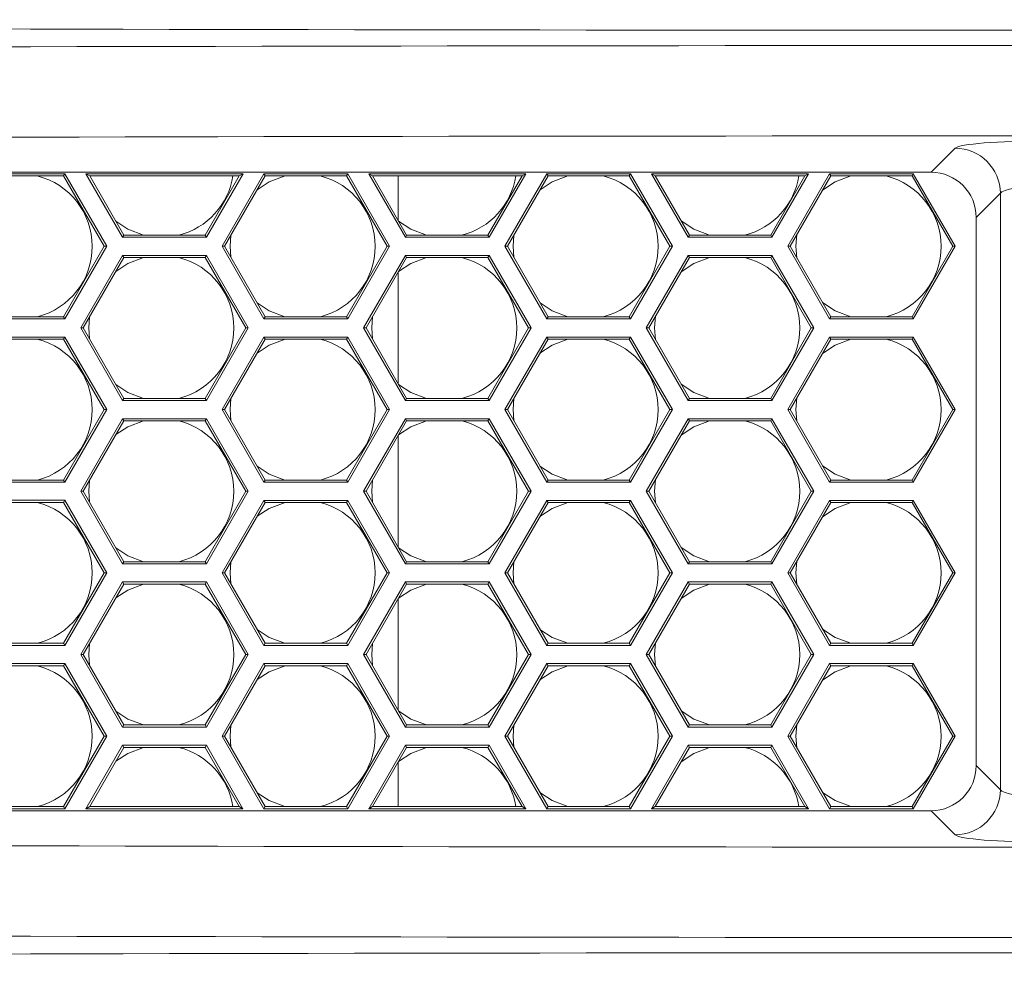
# Model space of a CAD drawing. Units: inches. Extents: x 0.1 to 16.8, y 0.2 to 10.8.
# Drawn here: x 12 to 12.2, y 4 to 4.2 of the extents above; entities that cross this region are included whole.
import ezdxf

# ---------------------------------------------------------------- set-up
doc = ezdxf.new("R2010")
doc.units = ezdxf.units.IN
doc.header["$MEASUREMENT"] = 0

msp = doc.modelspace()

# ---------------------------------------------------------------- linework, layer by layer
at = {"color": 7, "linetype": 'Continuous', "lineweight": 15}
for p, q in [((12.23195251033351, 4.196031064373917), (12.23750727047, 4.201585804649528)), ((11.58035772788982, 4.196031064373917), (12.23195251033351, 4.196031064373917)), ((12.01373245706352, 4.195702045952544), (12.03297746807684, 4.195702045952544)), ((12.03268773142391, 4.195200207305382), (12.01402219371646, 4.195200207305382)), ((12.03268773142391, 4.195200207305382), (12.03297746807684, 4.195702045952544)), ((12.04202051249971, 4.179035380709506), (12.03268773142391, 4.195200207305382)), ((12.03297746807684, 4.195702045952544), (12.04259998580559, 4.179035380709506)), ((12.04622566614364, 4.181114405581321), (12.03780597229755, 4.195697743780021)), ((12.03867518225636, 4.195195905132859), (12.03780597229755, 4.195697743780021)), ((12.03780597229755, 4.195697743780021), (12.07389037100305, 4.195697743780021)), ((12.03867518225636, 4.195195905132859), (12.04651540279658, 4.181616244228483)), ((12.07302117326632, 4.195195905132859), (12.03867518225636, 4.195195905132859)), ((12.06518095272611, 4.181616244228483), (12.07302117326632, 4.195195905132859)), ((12.07389037100305, 4.195697743780021), (12.06547067715696, 4.181114405581321)), ((12.06907746215774, 4.179033962948106), (12.07869996766441, 4.195700628191144)), ((12.07898969209526, 4.195198789543983), (12.06965692324153, 4.179033962948106)), ((12.07302117326632, 4.195195905132859), (12.07389037100305, 4.195697743780021)), ((12.07898969209526, 4.195198789543983), (12.07869996766441, 4.195700628191144)), ((12.07869996766441, 4.195700628191144), (12.09794496645565, 4.195700628191144)), ((12.09765524202479, 4.195198789543983), (12.07898969209526, 4.195198789543983)), ((12.09765524202479, 4.195198789543983), (12.09794496645565, 4.195700628191144)), ((12.10698801087852, 4.179033962948106), (12.09765524202479, 4.195198789543983)), ((12.09794496645565, 4.195700628191144), (12.10756747196231, 4.179033962948106)), ((12.10364184953366, 4.195195905132859), (12.10277265179693, 4.195697743780021)), ((12.10277265179693, 4.195697743780021), (12.13885703828035, 4.195697743780021)), ((12.11119234564302, 4.181114405581321), (12.10277265179693, 4.195697743780021)), ((12.13798784054361, 4.195195905132859), (12.10364184953366, 4.195195905132859)), ((12.10364184953366, 4.195195905132859), (12.11148207007387, 4.181616244228483)), ((12.1095495390653, 4.184963481116473), (12.1095495390653, 4.195195905132859)), ((12.1301476200034, 4.181616244228483), (12.13798784054361, 4.195195905132859)), ((12.13885703828035, 4.195697743780021), (12.13043734443426, 4.181114405581321)), ((12.13406055591194, 4.179031078536982), (12.14368304919652, 4.195697743780021)), ((12.14397278584946, 4.195195905132859), (12.13464001699574, 4.179031078536982)), ((12.13798784054361, 4.195195905132859), (12.13885703828035, 4.195697743780021)), ((12.14397278584946, 4.195195905132859), (12.14368304919652, 4.195697743780021)), ((12.14368304919652, 4.195697743780021), (12.16292806632089, 4.195697743780021)), ((12.16263832966795, 4.195195905132859), (12.14397278584946, 4.195195905132859)), ((12.16263832966795, 4.195195905132859), (12.16292806632089, 4.195697743780021)), ((12.17197109852168, 4.179031078536982), (12.16263832966795, 4.195195905132859)), ((12.16292806632089, 4.195697743780021), (12.17255056571651, 4.179031078536982)), ((12.17615900680927, 4.181114405581321), (12.16773931296318, 4.195697743780021)), ((12.16860851681095, 4.195195905132859), (12.16773931296318, 4.195697743780021)), ((12.16773931296318, 4.195697743780021), (12.20382370555764, 4.195697743780021)), ((12.16860851681095, 4.195195905132859), (12.17644874346221, 4.181616244228483)), ((12.20295450782091, 4.195195905132859), (12.16860851681095, 4.195195905132859)), ((12.19511428116965, 4.181616244228483), (12.20295450782091, 4.195195905132859)), ((12.20382370555764, 4.195697743780021), (12.19540401782259, 4.181114405581321)), ((12.19901245280431, 4.179031078536982), (12.20863495831097, 4.195697743780021)), ((12.20892469190839, 4.195195905132859), (12.19959191999914, 4.179031078536982)), ((12.20295450782091, 4.195195905132859), (12.20382370555764, 4.195697743780021)), ((12.20892469190839, 4.195195905132859), (12.20863495831097, 4.195697743780021)), ((12.20863495831097, 4.195697743780021), (12.2278799693243, 4.195697743780021)), ((12.22759023572688, 4.195195905132859), (12.20892469190839, 4.195195905132859)), ((12.22759023572688, 4.195195905132859), (12.2278799693243, 4.195697743780021)), ((12.23692300610836, 4.179031078536982), (12.22759023572688, 4.195195905132859)), ((12.2278799693243, 4.195697743780021), (12.2375024733032, 4.179031078536982)), ((12.24788429851036, 4.191208768970374), (12.2423295368461, 4.185654028694763)), ((12.24788429851036, 4.054250720010332), (12.24788429851036, 4.191208768970374)), ((12.2423295368461, 4.185654028694763), (12.2423295368461, 4.059805484730105)), ((12.04651540279658, 4.181616244228483), (12.04622566614364, 4.181114405581321)), ((12.06547067715696, 4.181114405581321), (12.04622566614364, 4.181114405581321)), ((12.04651540279658, 4.181616244228483), (12.06518095272611, 4.181616244228483)), ((12.06518095272611, 4.181616244228483), (12.06547067715696, 4.181114405581321)), ((12.07092413304706, 4.179031078536982), (12.07111775525477, 4.181564178163288)), ((12.11148207007387, 4.181616244228483), (12.11119234564302, 4.181114405581321)), ((12.13043734443426, 4.181114405581321), (12.11119234564302, 4.181114405581321)), ((12.11148207007387, 4.181616244228483), (12.1301476200034, 4.181616244228483)), ((12.1301476200034, 4.181616244228483), (12.13043734443426, 4.181114405581321)), ((12.13592412993933, 4.179031078536982), (12.13612334986015, 4.181600257746494)), ((12.17644874346221, 4.181616244228483), (12.17615900680927, 4.181114405581321)), ((12.19540401782259, 4.181114405581321), (12.17615900680927, 4.181114405581321)), ((12.17644874346221, 4.181616244228483), (12.19511428116965, 4.181616244228483)), ((12.19511428116965, 4.181616244228483), (12.19540401782259, 4.181114405581321)), ((12.20092413294264, 4.179031078536982), (12.20114172265125, 4.181715389749812)), ((12.03268773142391, 4.162870554113629), (12.04202051249971, 4.179035380709506)), ((12.04259998580559, 4.179035380709506), (12.03297746807684, 4.162368715466466)), ((12.04202051249971, 4.179035380709506), (12.04259998580559, 4.179035380709506)), ((12.07869996766441, 4.162367297705067), (12.06907746215774, 4.179033962948106)), ((12.06965692324153, 4.179033962948106), (12.06907746215774, 4.179033962948106)), ((12.06965692324153, 4.179033962948106), (12.07898969209526, 4.162869087463904)), ((12.07111654526875, 4.176505801042536), (12.07092413304706, 4.179031078536982)), ((12.09765524202479, 4.162869087463904), (12.10698801087852, 4.179033962948106)), ((12.10756747196231, 4.179033962948106), (12.09794496645565, 4.162367297705067)), ((12.10698801087852, 4.179033962948106), (12.10756747196231, 4.179033962948106)), ((12.13464001699574, 4.179031078536982), (12.13406055591194, 4.179031078536982)), ((12.14368304919652, 4.162364413293943), (12.13406055591194, 4.179031078536982)), ((12.13464001699574, 4.179031078536982), (12.14397278584946, 4.162866203052781)), ((12.13612334986015, 4.176461850439146), (12.13592412993933, 4.179031078536982)), ((12.16263832966795, 4.162866203052781), (12.17197109852168, 4.179031078536982)), ((12.17255056571651, 4.179031078536982), (12.16292806632089, 4.162364413293943)), ((12.17197109852168, 4.179031078536982), (12.17255056571651, 4.179031078536982)), ((12.19959191999914, 4.179031078536982), (12.19901245280431, 4.179031078536982)), ((12.20863495831097, 4.162364413293943), (12.19901245280431, 4.179031078536982)), ((12.19959191999914, 4.179031078536982), (12.20892469190839, 4.162866203052781)), ((12.20114172265125, 4.176346718435828), (12.20092413294264, 4.179031078536982)), ((12.22759023572688, 4.162866203052781), (12.23692300610836, 4.179031078536982)), ((12.2375024733032, 4.179031078536982), (12.2278799693243, 4.162364413293943)), ((12.23692300610836, 4.179031078536982), (12.2375024733032, 4.179031078536982)), ((12.03660317285906, 4.16028103736128), (12.04622566614364, 4.176947702604318)), ((12.04651540279658, 4.176445912845481), (12.03718264616493, 4.16028103736128)), ((12.04651540279658, 4.176445912845481), (12.04622566614364, 4.176947702604318)), ((12.04622566614364, 4.176947702604318), (12.06547067715696, 4.176947702604318)), ((12.06518095272611, 4.176445912845481), (12.04651540279658, 4.176445912845481)), ((12.06518095272611, 4.176445912845481), (12.06547067715696, 4.176947702604318)), ((12.07451372157983, 4.16028103736128), (12.06518095272611, 4.176445912845481)), ((12.06547067715696, 4.176947702604318), (12.07509318266363, 4.16028103736128)), ((12.10156984013635, 4.16028103736128), (12.11119234564302, 4.176947702604318)), ((12.11148207007387, 4.176445912845481), (12.10214930122015, 4.16028103736128)), ((12.11148207007387, 4.176445912845481), (12.11119234564302, 4.176947702604318)), ((12.11119234564302, 4.176947702604318), (12.13043734443426, 4.176947702604318)), ((12.1301476200034, 4.176445912845481), (12.11148207007387, 4.176445912845481)), ((12.1301476200034, 4.176445912845481), (12.13043734443426, 4.176947702604318)), ((12.13948038885713, 4.16028103736128), (12.1301476200034, 4.176445912845481)), ((12.13043734443426, 4.176947702604318), (12.14005984994092, 4.16028103736128)), ((12.16653650130261, 4.16028103736128), (12.17615900680927, 4.176947702604318)), ((12.17644874346221, 4.176445912845481), (12.16711596849744, 4.16028103736128)), ((12.17644874346221, 4.176445912845481), (12.17615900680927, 4.176947702604318)), ((12.17615900680927, 4.176947702604318), (12.19540401782259, 4.176947702604318)), ((12.19511428116965, 4.176445912845481), (12.17644874346221, 4.176445912845481)), ((12.19511428116965, 4.176445912845481), (12.19540401782259, 4.176947702604318)), ((12.20444705613442, 4.16028103736128), (12.19511428116965, 4.176445912845481)), ((12.19540401782259, 4.176947702604318), (12.20502652332925, 4.16028103736128)), ((12.1095495390653, 4.147463447653392), (12.1095495390653, 4.173098627069168)), ((12.03297746807684, 4.162368715466466), (12.01373245706352, 4.162368715466466)), ((12.01402219371646, 4.162870554113629), (12.03268773142391, 4.162870554113629)), ((12.03268773142391, 4.162870554113629), (12.03297746807684, 4.162368715466466)), ((12.03844816932328, 4.16028103736128), (12.03864059376704, 4.162806314855725)), ((12.07898969209526, 4.162869087463904), (12.07869996766441, 4.162367297705067)), ((12.09794496645565, 4.162367297705067), (12.07869996766441, 4.162367297705067)), ((12.07898969209526, 4.162869087463904), (12.09765524202479, 4.162869087463904)), ((12.09765524202479, 4.162869087463904), (12.09794496645565, 4.162367297705067)), ((12.10344817843763, 4.16028103736128), (12.10365291051699, 4.162885367275838)), ((12.14397278584946, 4.162866203052781), (12.14368304919652, 4.162364413293943)), ((12.16292806632089, 4.162364413293943), (12.14368304919652, 4.162364413293943)), ((12.14397278584946, 4.162866203052781), (12.16263832966795, 4.162866203052781)), ((12.16263832966795, 4.162866203052781), (12.16292806632089, 4.162364413293943)), ((12.16844817532989, 4.16028103736128), (12.1686657650385, 4.162965397462434)), ((12.20892469190839, 4.162866203052781), (12.20863495831097, 4.162364413293943)), ((12.2278799693243, 4.162364413293943), (12.20863495831097, 4.162364413293943)), ((12.20892469190839, 4.162866203052781), (12.22759023572688, 4.162866203052781)), ((12.22759023572688, 4.162866203052781), (12.2278799693243, 4.162364413293943)), ((12.04622566614364, 4.143614396562404), (12.03660317285906, 4.16028103736128)), ((12.03718264616493, 4.16028103736128), (12.03660317285906, 4.16028103736128)), ((12.03718264616493, 4.16028103736128), (12.04651540279658, 4.144116235209565)), ((12.03864059376704, 4.157755808755159), (12.03844816932328, 4.16028103736128)), ((12.06518095272611, 4.144116235209565), (12.07451372157983, 4.16028103736128)), ((12.07509318266363, 4.16028103736128), (12.06547067715696, 4.143614396562404)), ((12.07451372157983, 4.16028103736128), (12.07509318266363, 4.16028103736128)), ((12.11119234564302, 4.143614396562404), (12.10156984013635, 4.16028103736128)), ((12.10214930122015, 4.16028103736128), (12.10156984013635, 4.16028103736128)), ((12.10214930122015, 4.16028103736128), (12.11148207007387, 4.144116235209565)), ((12.10365291051699, 4.157676756335046), (12.10344817843763, 4.16028103736128)), ((12.1301476200034, 4.144116235209565), (12.13948038885713, 4.16028103736128)), ((12.14005984994092, 4.16028103736128), (12.13043734443426, 4.143614396562404)), ((12.13948038885713, 4.16028103736128), (12.14005984994092, 4.16028103736128)), ((12.17615900680927, 4.143614396562404), (12.16653650130261, 4.16028103736128)), ((12.16711596849744, 4.16028103736128), (12.16653650130261, 4.16028103736128)), ((12.16711596849744, 4.16028103736128), (12.17644874346221, 4.144116235209565)), ((12.1686657650385, 4.15759672614845), (12.16844817532989, 4.16028103736128)), ((12.19511428116965, 4.144116235209565), (12.20444705613442, 4.16028103736128)), ((12.20502652332925, 4.16028103736128), (12.19540401782259, 4.143614396562404)), ((12.20444705613442, 4.16028103736128), (12.20502652332925, 4.16028103736128)), ((12.01373245706352, 4.158202061377788), (12.03297746807684, 4.158202061377788)), ((12.03268773142391, 4.157700222730626), (12.01402219371646, 4.157700222730626)), ((12.03268773142391, 4.157700222730626), (12.03297746807684, 4.158202061377788)), ((12.04202051249971, 4.141535371690587), (12.03268773142391, 4.157700222730626)), ((12.03297746807684, 4.158202061377788), (12.04259998580559, 4.141535371690587)), ((12.06907746215774, 4.141533929485026), (12.07869996766441, 4.158200594728064)), ((12.07898969209526, 4.157698756080903), (12.06965692324153, 4.141533929485026)), ((12.07869996766441, 4.158200594728064), (12.09794496645565, 4.158200594728064)), ((12.07898969209526, 4.157698756080903), (12.07869996766441, 4.158200594728064)), ((12.09765524202479, 4.157698756080903), (12.07898969209526, 4.157698756080903)), ((12.09765524202479, 4.157698756080903), (12.09794496645565, 4.158200594728064)), ((12.10698801087852, 4.141533929485026), (12.09765524202479, 4.157698756080903)), ((12.09794496645565, 4.158200594728064), (12.10756747196231, 4.141533929485026)), ((12.13404496053655, 4.141532511723626), (12.14366746604321, 4.158199176966664)), ((12.14395719047407, 4.157697338319503), (12.13462442162034, 4.141532511723626)), ((12.14395719047407, 4.157697338319503), (12.14366746604321, 4.158199176966664)), ((12.14366746604321, 4.158199176966664), (12.16291247094549, 4.158199176966664)), ((12.16262273429255, 4.157697338319503), (12.14395719047407, 4.157697338319503)), ((12.16262273429255, 4.157697338319503), (12.16291247094549, 4.158199176966664)), ((12.17195550925732, 4.141532511723626), (12.16262273429255, 4.157697338319503)), ((12.16291247094549, 4.158199176966664), (12.17253497645215, 4.141532511723626)), ((12.19901245280431, 4.141531069518064), (12.20863495831097, 4.158197710316941)), ((12.20892469190839, 4.157695871669778), (12.19959191999914, 4.141531069518064)), ((12.20863495831097, 4.158197710316941), (12.2278799693243, 4.158197710316941)), ((12.20892469190839, 4.157695871669778), (12.20863495831097, 4.158197710316941)), ((12.22759023572688, 4.157695871669778), (12.20892469190839, 4.157695871669778)), ((12.22759023572688, 4.157695871669778), (12.2278799693243, 4.158197710316941)), ((12.23692300610836, 4.141531069518064), (12.22759023572688, 4.157695871669778)), ((12.2278799693243, 4.158197710316941), (12.2375024733032, 4.141531069518064)), ((12.04651540279658, 4.144116235209565), (12.04622566614364, 4.143614396562404)), ((12.04651540279658, 4.144116235209565), (12.06518095272611, 4.144116235209565)), ((12.06518095272611, 4.144116235209565), (12.06547067715696, 4.143614396562404)), ((12.07092413304706, 4.141531069518064), (12.07111775525477, 4.14406416914437)), ((12.11148207007387, 4.144116235209565), (12.11119234564302, 4.143614396562404)), ((12.11148207007387, 4.144116235209565), (12.1301476200034, 4.144116235209565)), ((12.1301476200034, 4.144116235209565), (12.13043734443426, 4.143614396562404)), ((12.13592412993933, 4.141531069518064), (12.13612949756691, 4.144139359386877)), ((12.17644874346221, 4.144116235209565), (12.17615900680927, 4.143614396562404)), ((12.17644874346221, 4.144116235209565), (12.19511428116965, 4.144116235209565)), ((12.19511428116965, 4.144116235209565), (12.19540401782259, 4.143614396562404)), ((12.20092413294264, 4.141531069518064), (12.20114172265125, 4.144215380730894)), ((12.03268773142391, 4.12537054509471), (12.04202051249971, 4.141535371690587)), ((12.04259998580559, 4.141535371690587), (12.03297746807684, 4.124868706447549)), ((12.04202051249971, 4.141535371690587), (12.04259998580559, 4.141535371690587)), ((12.06547067715696, 4.143614396562404), (12.04622566614364, 4.143614396562404)), ((12.07869996766441, 4.124867264241987), (12.06907746215774, 4.141533929485026)), ((12.06965692324153, 4.141533929485026), (12.06907746215774, 4.141533929485026)), ((12.06965692324153, 4.141533929485026), (12.07898969209526, 4.125369102889148)), ((12.07111654526875, 4.139005792023618), (12.07092413304706, 4.141531069518064)), ((12.09765524202479, 4.125369102889148), (12.10698801087852, 4.141533929485026)), ((12.10756747196231, 4.141533929485026), (12.09794496645565, 4.124867264241987)), ((12.10698801087852, 4.141533929485026), (12.10756747196231, 4.141533929485026)), ((12.13043734443426, 4.143614396562404), (12.11119234564302, 4.143614396562404)), ((12.14366746604321, 4.124865822036425), (12.13404496053655, 4.141532511723626)), ((12.13462442162034, 4.141532511723626), (12.13404496053655, 4.141532511723626)), ((12.13462442162034, 4.141532511723626), (12.14395719047407, 4.125367660683587)), ((12.13612886201869, 4.138926739603505), (12.13592412993933, 4.141531069518064)), ((12.16262273429255, 4.125367660683587), (12.17195550925732, 4.141532511723626)), ((12.17253497645215, 4.141532511723626), (12.16291247094549, 4.124865822036425)), ((12.17195550925732, 4.141532511723626), (12.17253497645215, 4.141532511723626)), ((12.19540401782259, 4.143614396562404), (12.17615900680927, 4.143614396562404)), ((12.20863495831097, 4.124864404275026), (12.19901245280431, 4.141531069518064)), ((12.19959191999914, 4.141531069518064), (12.19901245280431, 4.141531069518064)), ((12.19959191999914, 4.141531069518064), (12.20892469190839, 4.125366218478025)), ((12.20114172265125, 4.138846733861071), (12.20092413294264, 4.141531069518064)), ((12.22759023572688, 4.125366218478025), (12.23692300610836, 4.141531069518064)), ((12.2375024733032, 4.141531069518064), (12.2278799693243, 4.124864404275026)), ((12.23692300610836, 4.141531069518064), (12.2375024733032, 4.141531069518064)), ((12.03660317285906, 4.122781052786524), (12.04622566614364, 4.139447718029563)), ((12.04651540279658, 4.138945903826563), (12.04622566614364, 4.139447718029563)), ((12.04622566614364, 4.139447718029563), (12.06547067715696, 4.139447718029563)), ((12.06518095272611, 4.138945903826563), (12.06547067715696, 4.139447718029563)), ((12.06547067715696, 4.139447718029563), (12.07509318266363, 4.122781052786524)), ((12.10156984013635, 4.122781052786524), (12.11119234564302, 4.139447718029563)), ((12.11148207007387, 4.138945903826563), (12.11119234564302, 4.139447718029563)), ((12.11119234564302, 4.139447718029563), (12.13043734443426, 4.139447718029563)), ((12.1301476200034, 4.138945903826563), (12.13043734443426, 4.139447718029563)), ((12.13043734443426, 4.139447718029563), (12.14005984994092, 4.122781052786524)), ((12.16653650130261, 4.122781052786524), (12.17615900680927, 4.139447718029563)), ((12.17644874346221, 4.138945903826563), (12.17615900680927, 4.139447718029563)), ((12.17615900680927, 4.139447718029563), (12.19540401782259, 4.139447718029563)), ((12.19511428116965, 4.138945903826563), (12.19540401782259, 4.139447718029563)), ((12.19540401782259, 4.139447718029563), (12.20502652332925, 4.122781052786524)), ((12.04651540279658, 4.138945903826563), (12.03718264616493, 4.122781052786524)), ((12.06518095272611, 4.138945903826563), (12.04651540279658, 4.138945903826563)), ((12.07451372157983, 4.122781052786524), (12.06518095272611, 4.138945903826563)), ((12.11148207007387, 4.138945903826563), (12.10214930122015, 4.122781052786524)), ((12.1301476200034, 4.138945903826563), (12.11148207007387, 4.138945903826563)), ((12.13948038885713, 4.122781052786524), (12.1301476200034, 4.138945903826563)), ((12.17644874346221, 4.138945903826563), (12.16711596849744, 4.122781052786524)), ((12.19511428116965, 4.138945903826563), (12.17644874346221, 4.138945903826563)), ((12.20444705613442, 4.122781052786524), (12.19511428116965, 4.138945903826563)), ((12.1095495390653, 4.109963463078636), (12.1095495390653, 4.135598642494412)), ((12.03297746807684, 4.124868706447549), (12.01373245706352, 4.124868706447549)), ((12.01402219371646, 4.12537054509471), (12.03268773142391, 4.12537054509471)), ((12.03268773142391, 4.12537054509471), (12.03297746807684, 4.124868706447549)), ((12.03844816932328, 4.122781052786524), (12.03864059376704, 4.12530633028097)), ((12.07898969209526, 4.125369102889148), (12.07869996766441, 4.124867264241987)), ((12.09794496645565, 4.124867264241987), (12.07869996766441, 4.124867264241987)), ((12.07898969209526, 4.125369102889148), (12.09765524202479, 4.125369102889148)), ((12.09765524202479, 4.125369102889148), (12.09794496645565, 4.124867264241987)), ((12.10344817843763, 4.122781052786524), (12.10365291051699, 4.125385382701083)), ((12.14395719047407, 4.125367660683587), (12.14366746604321, 4.124865822036425)), ((12.16291247094549, 4.124865822036425), (12.14366746604321, 4.124865822036425)), ((12.14395719047407, 4.125367660683587), (12.16262273429255, 4.125367660683587)), ((12.16262273429255, 4.125367660683587), (12.16291247094549, 4.124865822036425)), ((12.16844817532989, 4.122781052786524), (12.1686657650385, 4.125465388443516)), ((12.20892469190839, 4.125366218478025), (12.20863495831097, 4.124864404275026)), ((12.2278799693243, 4.124864404275026), (12.20863495831097, 4.124864404275026)), ((12.20892469190839, 4.125366218478025), (12.22759023572688, 4.125366218478025)), ((12.22759023572688, 4.125366218478025), (12.2278799693243, 4.124864404275026)), ((12.04622566614364, 4.106114387543485), (12.03660317285906, 4.122781052786524)), ((12.03718264616493, 4.122781052786524), (12.03660317285906, 4.122781052786524)), ((12.03718264616493, 4.122781052786524), (12.04651540279658, 4.106616226190646)), ((12.03864059376704, 4.120255799736241), (12.03844816932328, 4.122781052786524)), ((12.06518095272611, 4.106616226190646), (12.07451372157983, 4.122781052786524)), ((12.07509318266363, 4.122781052786524), (12.06547067715696, 4.106114387543485)), ((12.07451372157983, 4.122781052786524), (12.07509318266363, 4.122781052786524)), ((12.11119234564302, 4.106114387543485), (12.10156984013635, 4.122781052786524)), ((12.10214930122015, 4.122781052786524), (12.10156984013635, 4.122781052786524)), ((12.10214930122015, 4.122781052786524), (12.11148207007387, 4.106616226190646)), ((12.10365291051699, 4.120176722871966), (12.10344817843763, 4.122781052786524)), ((12.1301476200034, 4.106616226190646), (12.13948038885713, 4.122781052786524)), ((12.14005984994092, 4.122781052786524), (12.13043734443426, 4.106114387543485)), ((12.13948038885713, 4.122781052786524), (12.14005984994092, 4.122781052786524)), ((12.17615900680927, 4.106114387543485), (12.16653650130261, 4.122781052786524)), ((12.16711596849744, 4.122781052786524), (12.16653650130261, 4.122781052786524)), ((12.16711596849744, 4.122781052786524), (12.17644874346221, 4.106616226190646)), ((12.1686657650385, 4.120096741573694), (12.16844817532989, 4.122781052786524)), ((12.19511428116965, 4.106616226190646), (12.20444705613442, 4.122781052786524)), ((12.20502652332925, 4.122781052786524), (12.19540401782259, 4.106114387543485)), ((12.20444705613442, 4.122781052786524), (12.20502652332925, 4.122781052786524)), ((12.01373245706352, 4.12070205235887), (12.03297746807684, 4.12070205235887)), ((12.03268773142391, 4.120200213711708), (12.01402219371646, 4.120200213711708)), ((12.03268773142391, 4.120200213711708), (12.03297746807684, 4.12070205235887)), ((12.04202051249971, 4.104035387115831), (12.03268773142391, 4.120200213711708)), ((12.03297746807684, 4.12070205235887), (12.04259998580559, 4.104035387115831)), ((12.06907746215774, 4.104033944910269), (12.07869996766441, 4.120700610153309)), ((12.07898969209526, 4.120198771506146), (12.06965692324153, 4.104033944910269)), ((12.07898969209526, 4.120198771506146), (12.07869996766441, 4.120700610153309)), ((12.07869996766441, 4.120700610153309), (12.09794496645565, 4.120700610153309)), ((12.09765524202479, 4.120198771506146), (12.07898969209526, 4.120198771506146)), ((12.09765524202479, 4.120198771506146), (12.09794496645565, 4.120700610153309)), ((12.10698801087852, 4.104033944910269), (12.09765524202479, 4.120198771506146)), ((12.09794496645565, 4.120700610153309), (12.10756747196231, 4.104033944910269)), ((12.13404496053655, 4.104032502704707), (12.14366746604321, 4.120699167947746)), ((12.14395719047407, 4.120197329300585), (12.13462442162034, 4.104032502704707)), ((12.14366746604321, 4.120699167947746), (12.16291247094549, 4.120699167947746)), ((12.14395719047407, 4.120197329300585), (12.14366746604321, 4.120699167947746)), ((12.16262273429255, 4.120197329300585), (12.14395719047407, 4.120197329300585)), ((12.16262273429255, 4.120197329300585), (12.16291247094549, 4.120699167947746)), ((12.17195550925732, 4.104032502704707), (12.16262273429255, 4.120197329300585)), ((12.16291247094549, 4.120699167947746), (12.17253497645215, 4.104032502704707)), ((12.19901245280431, 4.104031060499146), (12.20863495831097, 4.120697725742184)), ((12.20892469190839, 4.120195887095023), (12.19959191999914, 4.104031060499146)), ((12.20892469190839, 4.120195887095023), (12.20863495831097, 4.120697725742184)), ((12.20863495831097, 4.120697725742184), (12.2278799693243, 4.120697725742184)), ((12.22759023572688, 4.120195887095023), (12.20892469190839, 4.120195887095023)), ((12.22759023572688, 4.120195887095023), (12.2278799693243, 4.120697725742184)), ((12.23692300610836, 4.104031060499146), (12.22759023572688, 4.120195887095023)), ((12.2278799693243, 4.120697725742184), (12.2375024733032, 4.104031060499146)), ((12.04651540279658, 4.106616226190646), (12.04622566614364, 4.106114387543485)), ((12.06547067715696, 4.106114387543485), (12.04622566614364, 4.106114387543485)), ((12.04651540279658, 4.106616226190646), (12.06518095272611, 4.106616226190646)), ((12.06518095272611, 4.106616226190646), (12.06547067715696, 4.106114387543485)), ((12.07092413304706, 4.104031060499146), (12.07111775525477, 4.106564184569614)), ((12.11148207007387, 4.106616226190646), (12.11119234564302, 4.106114387543485)), ((12.13043734443426, 4.106114387543485), (12.11119234564302, 4.106114387543485)), ((12.11148207007387, 4.106616226190646), (12.1301476200034, 4.106616226190646)), ((12.1301476200034, 4.106616226190646), (12.13043734443426, 4.106114387543485)), ((12.13592412993933, 4.104031060499146), (12.13612949756691, 4.106639350367959)), ((12.17644874346221, 4.106616226190646), (12.17615900680927, 4.106114387543485)), ((12.19540401782259, 4.106114387543485), (12.17615900680927, 4.106114387543485)), ((12.17644874346221, 4.106616226190646), (12.19511428116965, 4.106616226190646)), ((12.19511428116965, 4.106616226190646), (12.19540401782259, 4.106114387543485)), ((12.20092413294264, 4.104031060499146), (12.20114172265125, 4.106715396156138)), ((12.03268773142391, 4.087870560519955), (12.04202051249971, 4.104035387115831)), ((12.04259998580559, 4.104035387115831), (12.03297746807684, 4.087368721872792)), ((12.04202051249971, 4.104035387115831), (12.04259998580559, 4.104035387115831)), ((12.06965692324153, 4.104033944910269), (12.06907746215774, 4.104033944910269)), ((12.07869996766441, 4.087367279667231), (12.06907746215774, 4.104033944910269)), ((12.06965692324153, 4.104033944910269), (12.07898969209526, 4.087869118314392)), ((12.07111654526875, 4.101505807448862), (12.07092413304706, 4.104031060499146)), ((12.09765524202479, 4.087869118314392), (12.10698801087852, 4.104033944910269)), ((12.10756747196231, 4.104033944910269), (12.09794496645565, 4.087367279667231)), ((12.10698801087852, 4.104033944910269), (12.10756747196231, 4.104033944910269)), ((12.14366746604321, 4.087365837461669), (12.13404496053655, 4.104032502704707)), ((12.13462442162034, 4.104032502704707), (12.13404496053655, 4.104032502704707)), ((12.13462442162034, 4.104032502704707), (12.14395719047407, 4.08786767610883)), ((12.13612886201869, 4.101426730584588), (12.13592412993933, 4.104031060499146)), ((12.16262273429255, 4.08786767610883), (12.17195550925732, 4.104032502704707)), ((12.17253497645215, 4.104032502704707), (12.16291247094549, 4.087365837461669)), ((12.17195550925732, 4.104032502704707), (12.17253497645215, 4.104032502704707)), ((12.20863495831097, 4.087364395256107), (12.19901245280431, 4.104031060499146)), ((12.19959191999914, 4.104031060499146), (12.19901245280431, 4.104031060499146)), ((12.19959191999914, 4.104031060499146), (12.20892469190839, 4.087866233903269)), ((12.20114172265125, 4.101346724842154), (12.20092413294264, 4.104031060499146)), ((12.22759023572688, 4.087866233903269), (12.23692300610836, 4.104031060499146)), ((12.2375024733032, 4.104031060499146), (12.2278799693243, 4.087364395256107)), ((12.23692300610836, 4.104031060499146), (12.2375024733032, 4.104031060499146)), ((12.03660317285906, 4.085281068211768), (12.04622566614364, 4.101947733454806)), ((12.04651540279658, 4.101445894807645), (12.03718264616493, 4.085281068211768)), ((12.04651540279658, 4.101445894807645), (12.04622566614364, 4.101947733454806)), ((12.04622566614364, 4.101947733454806), (12.06547067715696, 4.101947733454806)), ((12.06518095272611, 4.101445894807645), (12.04651540279658, 4.101445894807645)), ((12.06518095272611, 4.101445894807645), (12.06547067715696, 4.101947733454806)), ((12.07451372157983, 4.085281068211768), (12.06518095272611, 4.101445894807645)), ((12.06547067715696, 4.101947733454806), (12.07509318266363, 4.085281068211768)), ((12.10156984013635, 4.085281068211768), (12.11119234564302, 4.101947733454806)), ((12.11148207007387, 4.101445894807645), (12.10214930122015, 4.085281068211768)), ((12.11148207007387, 4.101445894807645), (12.11119234564302, 4.101947733454806)), ((12.11119234564302, 4.101947733454806), (12.13043734443426, 4.101947733454806)), ((12.1301476200034, 4.101445894807645), (12.11148207007387, 4.101445894807645)), ((12.1301476200034, 4.101445894807645), (12.13043734443426, 4.101947733454806)), ((12.13948038885713, 4.085281068211768), (12.1301476200034, 4.101445894807645)), ((12.13043734443426, 4.101947733454806), (12.14005984994092, 4.085281068211768)), ((12.16653650130261, 4.085281068211768), (12.17615900680927, 4.101947733454806)), ((12.17644874346221, 4.101445894807645), (12.16711596849744, 4.085281068211768)), ((12.17615900680927, 4.101947733454806), (12.19540401782259, 4.101947733454806)), ((12.17644874346221, 4.101445894807645), (12.17615900680927, 4.101947733454806)), ((12.19511428116965, 4.101445894807645), (12.17644874346221, 4.101445894807645)), ((12.19511428116965, 4.101445894807645), (12.19540401782259, 4.101947733454806)), ((12.20444705613442, 4.085281068211768), (12.19511428116965, 4.101445894807645)), ((12.19540401782259, 4.101947733454806), (12.20502652332925, 4.085281068211768)), ((12.1095495390653, 4.072463478503881), (12.1095495390653, 4.098098657919656)), ((12.03297746807684, 4.087368721872792), (12.01373245706352, 4.087368721872792)), ((12.01402219371646, 4.087870560519955), (12.03268773142391, 4.087870560519955)), ((12.03268773142391, 4.087870560519955), (12.03297746807684, 4.087368721872792)), ((12.03844816932328, 4.085281068211768), (12.03864059376704, 4.087806321262051)), ((12.07898969209526, 4.087869118314392), (12.07869996766441, 4.087367279667231)), ((12.09794496645565, 4.087367279667231), (12.07869996766441, 4.087367279667231)), ((12.07898969209526, 4.087869118314392), (12.09765524202479, 4.087869118314392)), ((12.09765524202479, 4.087869118314392), (12.09794496645565, 4.087367279667231)), ((12.10344817843763, 4.085281068211768), (12.10365291051699, 4.087885373682164)), ((12.14395719047407, 4.08786767610883), (12.14366746604321, 4.087365837461669)), ((12.16291247094549, 4.087365837461669), (12.14366746604321, 4.087365837461669)), ((12.14395719047407, 4.08786767610883), (12.16262273429255, 4.08786767610883)), ((12.16262273429255, 4.08786767610883), (12.16291247094549, 4.087365837461669)), ((12.16844817532989, 4.085281068211768), (12.1686657650385, 4.087965379424598)), ((12.20892469190839, 4.087866233903269), (12.20863495831097, 4.087364395256107)), ((12.2278799693243, 4.087364395256107), (12.20863495831097, 4.087364395256107)), ((12.20892469190839, 4.087866233903269), (12.22759023572688, 4.087866233903269)), ((12.22759023572688, 4.087866233903269), (12.2278799693243, 4.087364395256107)), ((12.04622566614364, 4.06861440296873), (12.03660317285906, 4.085281068211768)), ((12.03718264616493, 4.085281068211768), (12.03660317285906, 4.085281068211768)), ((12.03718264616493, 4.085281068211768), (12.04651540279658, 4.069116217171729)), ((12.03864059376704, 4.082755790717322), (12.03844816932328, 4.085281068211768)), ((12.06518095272611, 4.069116217171729), (12.07451372157983, 4.085281068211768)), ((12.07509318266363, 4.085281068211768), (12.06547067715696, 4.06861440296873)), ((12.07451372157983, 4.085281068211768), (12.07509318266363, 4.085281068211768)), ((12.10214930122015, 4.085281068211768), (12.10156984013635, 4.085281068211768)), ((12.11119234564302, 4.06861440296873), (12.10156984013635, 4.085281068211768)), ((12.10214930122015, 4.085281068211768), (12.11148207007387, 4.069116217171729)), ((12.10365291051699, 4.082676738297209), (12.10344817843763, 4.085281068211768)), ((12.1301476200034, 4.069116217171729), (12.13948038885713, 4.085281068211768)), ((12.14005984994092, 4.085281068211768), (12.13043734443426, 4.06861440296873)), ((12.13948038885713, 4.085281068211768), (12.14005984994092, 4.085281068211768)), ((12.17615900680927, 4.06861440296873), (12.16653650130261, 4.085281068211768)), ((12.16711596849744, 4.085281068211768), (12.16653650130261, 4.085281068211768)), ((12.16711596849744, 4.085281068211768), (12.17644874346221, 4.069116217171729)), ((12.1686657650385, 4.082596732554776), (12.16844817532989, 4.085281068211768)), ((12.19511428116965, 4.069116217171729), (12.20444705613442, 4.085281068211768)), ((12.20502652332925, 4.085281068211768), (12.19540401782259, 4.06861440296873)), ((12.20444705613442, 4.085281068211768), (12.20502652332925, 4.085281068211768)), ((12.01373245706352, 4.083202043339952), (12.03297746807684, 4.083202043339952)), ((12.03268773142391, 4.08270020469279), (12.03297746807684, 4.083202043339952)), ((12.03297746807684, 4.083202043339952), (12.04259998580559, 4.066535378096913)), ((12.06907746215774, 4.066533935891352), (12.07869996766441, 4.08320060113439)), ((12.07898969209526, 4.082698786931391), (12.07869996766441, 4.08320060113439)), ((12.07869996766441, 4.08320060113439), (12.09794496645565, 4.08320060113439)), ((12.09765524202479, 4.082698786931391), (12.09794496645565, 4.08320060113439)), ((12.09794496645565, 4.08320060113439), (12.10756747196231, 4.066533935891352)), ((12.13404496053655, 4.06653249368579), (12.14366746604321, 4.083199158928828)), ((12.14395719047407, 4.082697344725829), (12.14366746604321, 4.083199158928828)), ((12.14366746604321, 4.083199158928828), (12.16291247094549, 4.083199158928828)), ((12.16262273429255, 4.082697344725829), (12.16291247094549, 4.083199158928828)), ((12.16291247094549, 4.083199158928828), (12.17253497645215, 4.06653249368579)), ((12.19901245280431, 4.066531051480228), (12.20863495831097, 4.083197716723267)), ((12.20892469190839, 4.082695902520267), (12.20863495831097, 4.083197716723267)), ((12.20863495831097, 4.083197716723267), (12.2278799693243, 4.083197716723267)), ((12.22759023572688, 4.082695902520267), (12.2278799693243, 4.083197716723267)), ((12.2278799693243, 4.083197716723267), (12.2375024733032, 4.066531051480228)), ((12.03268773142391, 4.08270020469279), (12.01402219371646, 4.08270020469279)), ((12.04202051249971, 4.066535378096913), (12.03268773142391, 4.08270020469279)), ((12.07898969209526, 4.082698786931391), (12.06965692324153, 4.066533935891352)), ((12.09765524202479, 4.082698786931391), (12.07898969209526, 4.082698786931391)), ((12.10698801087852, 4.066533935891352), (12.09765524202479, 4.082698786931391)), ((12.14395719047407, 4.082697344725829), (12.13462442162034, 4.06653249368579)), ((12.16262273429255, 4.082697344725829), (12.14395719047407, 4.082697344725829)), ((12.17195550925732, 4.06653249368579), (12.16262273429255, 4.082697344725829)), ((12.20892469190839, 4.082695902520267), (12.19959191999914, 4.066531051480228)), ((12.22759023572688, 4.082695902520267), (12.20892469190839, 4.082695902520267)), ((12.23692300610836, 4.066531051480228), (12.22759023572688, 4.082695902520267)), ((12.13592412993933, 4.066531051480228), (12.13612949756691, 4.069139365793203)), ((12.20092413294264, 4.066531051480228), (12.20114172265125, 4.06921538713722)), ((12.04651540279658, 4.069116217171729), (12.04622566614364, 4.06861440296873)), ((12.06547067715696, 4.06861440296873), (12.04622566614364, 4.06861440296873)), ((12.04651540279658, 4.069116217171729), (12.06518095272611, 4.069116217171729)), ((12.06518095272611, 4.069116217171729), (12.06547067715696, 4.06861440296873)), ((12.07092413304706, 4.066531051480228), (12.07111775525477, 4.069064175550696)), ((12.11148207007387, 4.069116217171729), (12.11119234564302, 4.06861440296873)), ((12.13043734443426, 4.06861440296873), (12.11119234564302, 4.06861440296873)), ((12.11148207007387, 4.069116217171729), (12.1301476200034, 4.069116217171729)), ((12.1301476200034, 4.069116217171729), (12.13043734443426, 4.06861440296873)), ((12.17644874346221, 4.069116217171729), (12.17615900680927, 4.06861440296873)), ((12.19540401782259, 4.06861440296873), (12.17615900680927, 4.06861440296873)), ((12.17644874346221, 4.069116217171729), (12.19511428116965, 4.069116217171729)), ((12.19511428116965, 4.069116217171729), (12.19540401782259, 4.06861440296873)), ((12.03268773142391, 4.050370551501036), (12.04202051249971, 4.066535378096913)), ((12.04259998580559, 4.066535378096913), (12.03297746807684, 4.049868712853875)), ((12.04202051249971, 4.066535378096913), (12.04259998580559, 4.066535378096913)), ((12.07869996766441, 4.049867270648313), (12.06907746215774, 4.066533935891352)), ((12.06965692324153, 4.066533935891352), (12.06907746215774, 4.066533935891352)), ((12.06965692324153, 4.066533935891352), (12.07898969209526, 4.050369109295474)), ((12.07111654526875, 4.064005798429944), (12.07092413304706, 4.066531051480228)), ((12.09765524202479, 4.050369109295474), (12.10698801087852, 4.066533935891352)), ((12.10756747196231, 4.066533935891352), (12.09794496645565, 4.049867270648313)), ((12.10698801087852, 4.066533935891352), (12.10756747196231, 4.066533935891352)), ((12.14366746604321, 4.049865828442751), (12.13404496053655, 4.06653249368579)), ((12.13462442162034, 4.06653249368579), (12.13404496053655, 4.06653249368579)), ((12.13462442162034, 4.06653249368579), (12.14395719047407, 4.050367667089913)), ((12.13612886201869, 4.063926721565669), (12.13592412993933, 4.066531051480228)), ((12.16262273429255, 4.050367667089913), (12.17195550925732, 4.06653249368579)), ((12.17253497645215, 4.06653249368579), (12.16291247094549, 4.049865828442751)), ((12.17195550925732, 4.06653249368579), (12.17253497645215, 4.06653249368579)), ((12.20863495831097, 4.049864386237189), (12.19901245280431, 4.066531051480228)), ((12.19959191999914, 4.066531051480228), (12.19901245280431, 4.066531051480228)), ((12.19959191999914, 4.066531051480228), (12.20892469190839, 4.050366224884351)), ((12.20114172265125, 4.063846740267398), (12.20092413294264, 4.066531051480228)), ((12.22759023572688, 4.050366224884351), (12.23692300610836, 4.066531051480228)), ((12.2375024733032, 4.066531051480228), (12.2278799693243, 4.049864386237189)), ((12.23692300610836, 4.066531051480228), (12.2375024733032, 4.066531051480228)), ((12.03780680339906, 4.049865828442751), (12.04622566614364, 4.064447724435889)), ((12.04651540279658, 4.063945885788727), (12.03867601335787, 4.050367667089913)), ((12.04651540279658, 4.063945885788727), (12.04622566614364, 4.064447724435889)), ((12.04622566614364, 4.064447724435889), (12.06547067715696, 4.064447724435889)), ((12.06518095272611, 4.063945885788727), (12.04651540279658, 4.063945885788727)), ((12.06518095272611, 4.063945885788727), (12.06547067715696, 4.064447724435889)), ((12.07302034216481, 4.050367667089913), (12.06518095272611, 4.063945885788727)), ((12.06547067715696, 4.064447724435889), (12.07388953990154, 4.049865828442751)), ((12.10277348289844, 4.049865828442751), (12.11119234564302, 4.064447724435889)), ((12.11148207007387, 4.063945885788727), (12.10364268063517, 4.050367667089913)), ((12.11148207007387, 4.063945885788727), (12.11119234564302, 4.064447724435889)), ((12.11119234564302, 4.064447724435889), (12.13043734443426, 4.064447724435889)), ((12.1301476200034, 4.063945885788727), (12.11148207007387, 4.063945885788727)), ((12.1301476200034, 4.063945885788727), (12.13043734443426, 4.064447724435889)), ((12.13798700944211, 4.050367667089913), (12.1301476200034, 4.063945885788727)), ((12.13043734443426, 4.064447724435889), (12.13885620717884, 4.049865828442751)), ((12.16774015017573, 4.049865828442751), (12.17615900680927, 4.064447724435889)), ((12.17644874346221, 4.063945885788727), (12.16860934791246, 4.050367667089913)), ((12.17644874346221, 4.063945885788727), (12.17615900680927, 4.064447724435889)), ((12.17615900680927, 4.064447724435889), (12.19540401782259, 4.064447724435889)), ((12.19511428116965, 4.063945885788727), (12.17644874346221, 4.063945885788727)), ((12.19511428116965, 4.063945885788727), (12.19540401782259, 4.064447724435889)), ((12.2029536767194, 4.050367667089913), (12.19511428116965, 4.063945885788727)), ((12.19540401782259, 4.064447724435889), (12.20382287445613, 4.049865828442751)), ((12.1095495390653, 4.050367667089913), (12.1095495390653, 4.060598648900738)), ((12.2423295368461, 4.059805484730105), (12.24788429851036, 4.054250720010332)), ((12.23195251033351, 4.04942844905095), (11.58035772788982, 4.04942844905095)), ((12.03297746807684, 4.049868712853875), (12.01373245706352, 4.049868712853875)), ((12.01402219371646, 4.050370551501036), (12.03268773142391, 4.050370551501036)), ((12.03268773142391, 4.050370551501036), (12.03297746807684, 4.049868712853875)), ((12.03867601335787, 4.050367667089913), (12.03780680339906, 4.049865828442751)), ((12.07388953990154, 4.049865828442751), (12.03780680339906, 4.049865828442751)), ((12.03867601335787, 4.050367667089913), (12.07302034216481, 4.050367667089913)), ((12.07302034216481, 4.050367667089913), (12.07388953990154, 4.049865828442751)), ((12.07898969209526, 4.050369109295474), (12.07869996766441, 4.049867270648313)), ((12.09794496645565, 4.049867270648313), (12.07869996766441, 4.049867270648313)), ((12.07898969209526, 4.050369109295474), (12.09765524202479, 4.050369109295474)), ((12.09765524202479, 4.050369109295474), (12.09794496645565, 4.049867270648313)), ((12.10364268063517, 4.050367667089913), (12.10277348289844, 4.049865828442751)), ((12.13885620717884, 4.049865828442751), (12.10277348289844, 4.049865828442751)), ((12.10364268063517, 4.050367667089913), (12.13798700944211, 4.050367667089913)), ((12.13798700944211, 4.050367667089913), (12.13885620717884, 4.049865828442751)), ((12.14395719047407, 4.050367667089913), (12.14366746604321, 4.049865828442751)), ((12.16291247094549, 4.049865828442751), (12.14366746604321, 4.049865828442751)), ((12.14395719047407, 4.050367667089913), (12.16262273429255, 4.050367667089913)), ((12.16262273429255, 4.050367667089913), (12.16291247094549, 4.049865828442751)), ((12.16860934791246, 4.050367667089913), (12.16774015017573, 4.049865828442751)), ((12.20382287445613, 4.049865828442751), (12.16774015017573, 4.049865828442751)), ((12.16860934791246, 4.050367667089913), (12.2029536767194, 4.050367667089913)), ((12.2029536767194, 4.050367667089913), (12.20382287445613, 4.049865828442751)), ((12.20892469190839, 4.050366224884351), (12.20863495831097, 4.049864386237189)), ((12.2278799693243, 4.049864386237189), (12.20863495831097, 4.049864386237189)), ((12.20892469190839, 4.050366224884351), (12.22759023572688, 4.050366224884351)), ((12.22759023572688, 4.050366224884351), (12.2278799693243, 4.049864386237189)), ((12.23750727047, 4.04387370877534), (12.23195251033351, 4.04942844905095))]:
    msp.add_line(p, q, dxfattribs=at)
at = {"color": 7, "linetype": 'Continuous', "lineweight": 15, "flags": 128}
for points in [[(12.07716053544806, 4.192030581698946), (12.07992304353533, 4.193829134255246), (12.083543236159, 4.195198789543983)], [(12.14213207933568, 4.192007701963254), (12.14492305264968, 4.193829134255246), (12.1485317442951, 4.195195905132859)], [(12.20704155949583, 4.191934222812091), (12.20992304648642, 4.193829134255246), (12.21353174118736, 4.195195905132859)], [(12.05105578367904, 4.181616244228483), (12.04744709203363, 4.182982966217772), (12.04469076831935, 4.184776581053335)], [(12.11605579279339, 4.181616244228483), (12.11244708892589, 4.182982966217772), (12.1096284692646, 4.184826789362214)], [(12.18105578968566, 4.181616244228483), (12.1774470919292, 4.182982966217772), (12.17456560799412, 4.184877926549251)], [(12.04469076831935, 4.173285527132305), (12.04744709203363, 4.175079141967868), (12.05105578367904, 4.176445912845481)], [(12.1096284692646, 4.173235367711751), (12.11244708892589, 4.175079141967868), (12.11605579279339, 4.176445912845481)], [(12.17456560799412, 4.173184230524714), (12.1774470919292, 4.175079141967868), (12.18105578968566, 4.176445912845481)], [(12.08352028309082, 4.162869087463904), (12.07992304353533, 4.164232973930393), (12.07716673204314, 4.166026588765957)], [(12.1485317442951, 4.162866203052781), (12.14492305264968, 4.164232973930393), (12.14213207933568, 4.166054406222385)], [(12.21353174118736, 4.162866203052781), (12.20992304648642, 4.164232973930393), (12.20704155949583, 4.166127885373548)], [(12.07716053544806, 4.154530597124189), (12.07992304353533, 4.156329149680491), (12.083543236159, 4.157698756080903)], [(12.14210129191356, 4.154482833231517), (12.14492305264968, 4.156329149680491), (12.14853748867318, 4.157697338319503)], [(12.20704155949583, 4.154434238237336), (12.20992304648642, 4.156329149680491), (12.21353174118736, 4.157695871669778)], [(12.05105578367904, 4.144116235209565), (12.04744709203363, 4.145482981643016), (12.04469076831935, 4.147276572034418)], [(12.11605579279339, 4.144116235209565), (12.11244708892589, 4.145482981643016), (12.1096284692646, 4.147326780343296)], [(12.18105578968566, 4.144116235209565), (12.1774470919292, 4.145482981643016), (12.17456560799412, 4.147377893086171)], [(12.04469076831935, 4.135785542557548), (12.04744709203363, 4.137579157393112), (12.05105578367904, 4.138945903826563)], [(12.1096284692646, 4.135735358692832), (12.11244708892589, 4.137579157393112), (12.11605579279339, 4.138945903826563)], [(12.17456560799412, 4.135684221505795), (12.1774470919292, 4.137579157393112), (12.18105578968566, 4.138945903826563)], [(12.08352028309082, 4.125369102889148), (12.07992304353533, 4.126732964911476), (12.07716673204314, 4.12852657974704)], [(12.14852601213909, 4.125367660683587), (12.14492305264968, 4.126732964911476), (12.14210442076631, 4.128576763611756)], [(12.21353174118736, 4.125366218478025), (12.20992304648642, 4.126732964911476), (12.20704155949583, 4.128627900798792)], [(12.07716053544806, 4.11703056366111), (12.07992304353533, 4.118829140661572), (12.083543236159, 4.120198771506146)], [(12.14210129191356, 4.1169828242126), (12.14492305264968, 4.118829140661572), (12.14853748867318, 4.120197329300585)], [(12.20704155949583, 4.116934204774256), (12.20992304648642, 4.118829140661572), (12.21353174118736, 4.120195887095023)], [(12.18105578968566, 4.106616226190646), (12.1774470919292, 4.107982972624098), (12.17456560799412, 4.109877908511415)], [(12.05105578367904, 4.106616226190646), (12.04744709203363, 4.107982972624098), (12.04469076831935, 4.109776563015499)], [(12.11605579279339, 4.106616226190646), (12.11244708892589, 4.107982972624098), (12.1096284692646, 4.109826771324378)], [(12.04469076831935, 4.098285533538631), (12.04744709203363, 4.100079148374195), (12.05105578367904, 4.101445894807645)], [(12.1096284692646, 4.098235349673915), (12.11244708892589, 4.100079148374195), (12.11605579279339, 4.101445894807645)], [(12.17456560799412, 4.098184212486878), (12.1774470919292, 4.100079148374195), (12.18105578968566, 4.101445894807645)], [(12.08352028309082, 4.087869118314392), (12.07992304353533, 4.089232980336719), (12.07716673204314, 4.091026570728122)], [(12.14852601213909, 4.08786767610883), (12.14492305264968, 4.089232980336719), (12.14210442076631, 4.091076779037)], [(12.21353174118736, 4.087866233903269), (12.20992304648642, 4.089232980336719), (12.20704155949583, 4.091127891779874)], [(12.07716053544806, 4.079530579086353), (12.07992304353533, 4.081329156086817), (12.083543236159, 4.082698786931391)], [(12.14210129191356, 4.079482815193681), (12.14492305264968, 4.081329156086817), (12.14853748867318, 4.082697344725829)], [(12.20704155949583, 4.0794342201995), (12.20992304648642, 4.081329156086817), (12.21353174118736, 4.082695902520267)], [(12.05105578367904, 4.069116217171729), (12.04744709203363, 4.07048296360518), (12.04469076831935, 4.072276578440744)], [(12.11605579279339, 4.069116217171729), (12.11244708892589, 4.07048296360518), (12.1096284692646, 4.07232676230546)], [(12.18105578968566, 4.069116217171729), (12.1774470919292, 4.07048296360518), (12.17456560799412, 4.072377899492497)], [(12.04469076831935, 4.060785548963874), (12.04744709203363, 4.062579139355276), (12.05105578367904, 4.063945885788727)], [(12.1096284692646, 4.060735340654996), (12.11244708892589, 4.062579139355276), (12.11605579279339, 4.063945885788727)], [(12.17456560799412, 4.06068420346796), (12.1774470919292, 4.062579139355276), (12.18105578968566, 4.063945885788727)], [(12.08352028309082, 4.050369109295474), (12.07992304353533, 4.051732971317802), (12.07716673204314, 4.053526586153366)], [(12.14852601213909, 4.050367667089913), (12.14492305264968, 4.051732971317802), (12.14210442076631, 4.053576770018082)], [(12.21353174118736, 4.050366224884351), (12.20992304648642, 4.051732971317802), (12.20704155949583, 4.053627907205118)]]:
    msp.add_lwpolyline(points, dxfattribs=at)
at = {"color": 7, "linetype": 'Continuous', "lineweight": 15}
for centre, radius, start, end in [((12.23741447064579, 4.191115976853276), 0.01047023905603602, 0.5077884328077901, 89.49216939029488), ((12.0225907974839, 4.179031058994306), 0.0166666666666667, 284.1566705217674, 75.96539644456247), ((12.05511484484198, 4.197781058994306), 0.01666666666666905, 284.0957664978004, 351.0768248081935), ((12.0875907974839, 4.179031058994306), 0.01666666666666702, 284.1363977421645, 75.94497982019169), ((12.12011484484199, 4.197781058994306), 0.01666666666666597, 284.0957664977945, 351.0768248081915), ((12.1525907974839, 4.179031058994306), 0.01666666666666754, 284.0957664978064, 75.90423350269876), ((12.18511484484199, 4.197781058994306), 0.01666666666666597, 284.0957664977945, 351.0768248081915), ((12.2175907974839, 4.179031058994306), 0.01666666666666624, 284.0957664977945, 75.90423350270393), ((12.05511484484198, 4.160281058994308), 0.01666666666666726, 284.0957664977997, 75.90423350269802), ((12.12011484484199, 4.160281058994307), 0.01666666666666711, 284.0957664977945, 75.90423350270468), ((12.18511484484199, 4.160281058994307), 0.01666666666666711, 284.0957664977886, 75.90423350270468), ((12.0225907974839, 4.141531058994307), 0.0166666666666667, 284.1566705217674, 75.96539644456247), ((12.0875907974839, 4.141531058994307), 0.01666666666666742, 284.1363977421638, 75.94497982019169), ((12.1525907974839, 4.141531058994307), 0.01666666666666748, 284.1160964419331, 75.924592214889), ((12.2175907974839, 4.141531058994307), 0.01666666666666683, 284.0957664977938, 75.90423350270393), ((12.05511484484198, 4.122781058994307), 0.01666666666666754, 284.0957664977997, 75.90423350269876), ((12.12011484484199, 4.122781058994307), 0.01666666666666711, 284.0957664977938, 75.90423350270468), ((12.18511484484198, 4.122781058994307), 0.01666666666666754, 284.0957664977997, 75.90423350269876), ((12.0225907974839, 4.104031058994306), 0.01666666666666714, 284.1566705217733, 75.96539644455656), ((12.0875907974839, 4.104031058994306), 0.01666666666666659, 284.1363977421586, 75.94497982019762), ((12.1525907974839, 4.104031058994306), 0.0166666666666673, 284.1160964419338, 75.92459221488974), ((12.2175907974839, 4.104031058994306), 0.01666666666666711, 284.0957664977945, 75.90423350270468), ((12.05511484484198, 4.085281058994307), 0.01666666666666726, 284.0957664977997, 75.90423350269802), ((12.12011484484198, 4.085281058994307), 0.01666666666666683, 284.0957664977938, 75.90423350269802), ((12.18511484484198, 4.085281058994307), 0.01666666666666726, 284.0957664977997, 75.90423350269802), ((12.0225907974839, 4.066531058994307), 0.01666666666666688, 284.1566705217733, 75.96539644456247), ((12.0875907974839, 4.066531058994307), 0.01666666666666659, 284.1363977421586, 75.94497982019762), ((12.1525907974839, 4.066531058994307), 0.01666666666666748, 284.1160964419331, 75.92459221489567), ((12.2175907974839, 4.066531058994307), 0.01666666666666726, 284.0957664977997, 75.90423350270393), ((12.05511484484198, 4.047781058994308), 0.01666666666666624, 8.92819064775404, 75.90423350270393), ((12.12011484484198, 4.047781058994308), 0.01666666666666688, 8.928190647753093, 75.90423350270393), ((12.18511484484198, 4.047781058994307), 0.01666666666666878, 8.92819064775516, 75.90423350269876), ((12.23741443488152, 4.054343572554534), 0.01047027535461214, 270.5080245672155, 359.4918826435014)]:
    msp.add_arc(centre, radius, start, end, dxfattribs=at)
for centre, major_axis, ratio, start_param, end_param in [((12.25913287654499, 4.955896332567806), (8.333333333333332, 8.881784197001252e-16), 0.08726994186710937, 4.630640799146384, 4.794137161623), ((12.25913287654499, 3.497896518922789), (8.333333333333332, -1.332267629550188e-15), 0.08726994186710943, 1.489048145556589, 1.652544508033204), ((12.25913287654499, 3.477142462712544), (8.3125, -8.881784197001252e-16), 0.08748866352592417, 1.489048145556588, 1.652544508033204), ((12.25826132627434, 4.201426962650702), (0.02083333333333215, 0), 0.08748866352593651, 1.570796326794897, 3.054326190990538), ((12.23187308079985, 4.185574602353248), (-0.007421860498856957, -0.007421860498856957), 0.9924325091388781, 2.359992588465627, 3.923192718713973), ((12.25826132627434, 4.191049934545579), (0.01041666666666785, 0), 0.1749773270518432, 1.570796326794897, 3.054326190990035), ((12.23187308079985, 4.059884915804013), (-0.007421860498856957, 0.007421860498856957), 0.992432509138938, 2.359992588465657, 3.923192718714028), ((12.25826132627434, 4.054409583611682), (0.01041666666666785, 0), 0.1749773270518432, 3.22885911618963, 4.712388980384692), ((12.25913287654499, 4.768317055444718), (8.3125, -8.881784197001252e-16), 0.08748866352592417, 4.630640799146384, 4.794137161623), ((12.25826132627434, 4.04403255550656), (0.02083333333333215, 0), 0.08748866352593651, 3.228859116189695, 4.712388980384691), ((12.25913287654499, 4.747562999234473), (8.333333333333332, -8.881784197001252e-16), 0.08726994186710937, 4.630640799146384, 4.794137161623), ((12.25913287654499, 3.289563185589455), (8.333333333333332, -8.881784197001252e-16), 0.08726994186710943, 1.489048145556589, 1.652544508033204)]:
    msp.add_ellipse(centre, major_axis=major_axis, ratio=ratio, start_param=start_param, end_param=end_param, dxfattribs=at)

doc.saveas('drawing.dxf')
